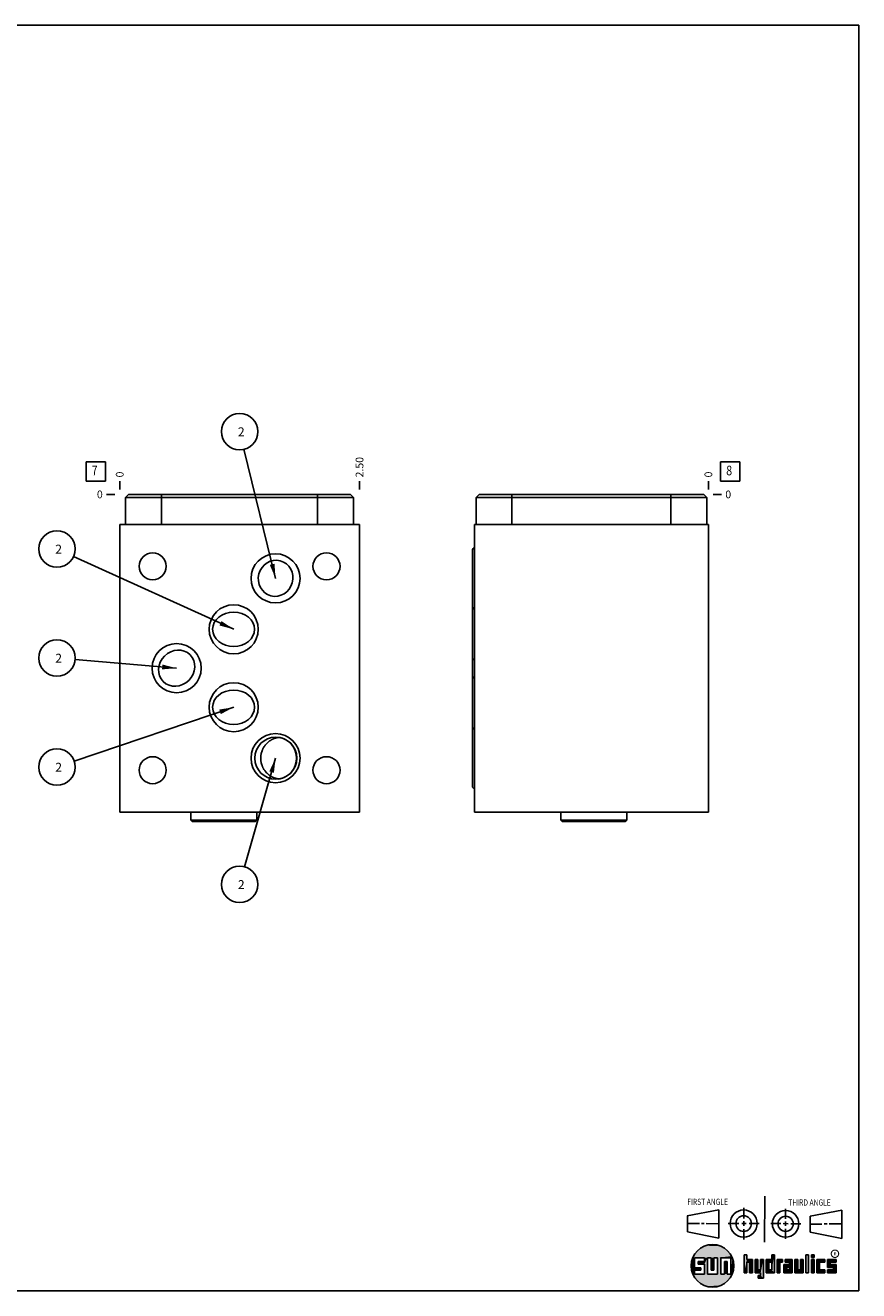
# Model space of a CAD drawing. Units: inches. Extents: x 0.3 to 21.7, y 0.3 to 16.7.
# Drawn here: x 10.9 to 21.7, y 0.3 to 16.7 of the extents above; entities that cross this region are included whole.
import ezdxf

# ---------------------------------------------------------------- set-up
doc = ezdxf.new("R2010")
doc.units = ezdxf.units.IN
doc.header["$LTSCALE"] = 1.21
doc.header["$MEASUREMENT"] = 0
doc.layers.get('0').update_dxf_attribs({"linetype": 'CONTINUOUS'})
doc.styles.get("Standard").update_dxf_attribs({"font": 'txt', "width": 0.8})
doc.styles.add('TEXTSTYLE_2', font='txt', dxfattribs={"width": 1.125})
doc.dimstyles.new('DIMSTYLE_1', dxfattribs={"dimtxt": 0.1, "dimasz": 0.1875, "dimexe": 0.125, "dimexo": 0.0625, "dimgap": 0.025, "dimtad": 0, "dimtih": 1, "dimtoh": 1, "dimlfac": 0.804442, "dimzin": 4, "dimdsep": 46, "dimtxsty": 'STANDARD', "dimblk": '_FILLED', "dimblk1": '_FILLED', "dimblk2": '_FILLED', "dimcen": 0.09, "dimadec": 0, "dimazin": 0, "dimtfac": 1, "dimtofl": 0, "dimtmove": 0, "dimatfit": 3, "dimldrblk": '_FILLED', "dimfxl": 1, "dimtolj": 1, "dimtzin": 4, "dimarcsym": 0})
doc.dimstyles.new('DIMSTYLE_2', dxfattribs={"dimtxt": 0.1, "dimasz": 0.1875, "dimexe": 0.125, "dimexo": 0.0625, "dimgap": 0.025, "dimtad": 0, "dimtih": 1, "dimtoh": 1, "dimdec": 0, "dimlfac": 0.804442, "dimzin": 4, "dimdsep": 46, "dimtxsty": 'STANDARD', "dimblk": '_FILLED', "dimblk1": '_FILLED', "dimblk2": '_FILLED', "dimcen": 0.09, "dimadec": 0, "dimazin": 0, "dimtfac": 1, "dimtdec": 0, "dimtofl": 0, "dimtmove": 0, "dimatfit": 3, "dimldrblk": '_FILLED', "dimfxl": 1, "dimtolj": 1, "dimtzin": 4, "dimarcsym": 0})
doc.dimstyles.get("Standard").update_dxf_attribs({"dimtxt": 0.1, "dimasz": 0.1875, "dimexe": 0.125, "dimexo": 0.0625, "dimgap": 0.09, "dimtad": 0, "dimtih": 1, "dimtoh": 1, "dimdec": 3, "dimzin": 4, "dimdsep": 46, "dimtxsty": 'STANDARD', "dimblk": '_FILLED', "dimblk1": '_FILLED', "dimblk2": '_FILLED', "dimcen": 0.09, "dimadec": 0, "dimazin": 0, "dimtp": 0.001, "dimtm": 0.001, "dimtfac": 1, "dimtdec": 3, "dimtofl": 0, "dimtmove": 0, "dimatfit": 3, "dimldrblk": '_FILLED', "dimfxl": 1, "dimtolj": 1, "dimtzin": 4, "dimarcsym": 0})

# ---------------------------------------------------------------- blocks, each defined once
blk = doc.blocks.new('SUN_FIRST_THIRD_ANGLE_BL0', base_point=(20.483, 1.228))
at = {"color": 7, "linetype": 'CONTINUOUS'}
for p, q in [((20.481, 1.528), (20.478, 0.929)), ((19.477, 1.271), (19.886, 1.35)), ((19.886, 1.35), (19.884, 0.984)), ((20.209, 1.375), (20.208, 1.237)), ((20.75, 1.233), (20.75, 1.363)), ((21.071, 1.269), (21.48, 1.344)), ((21.48, 1.344), (21.48, 0.977)), ((19.478, 1.065), (19.479, 1.271)), ((19.478, 1.172), (19.635, 1.171)), ((19.661, 1.171), (19.696, 1.171)), ((19.721, 1.17), (19.886, 1.169)), ((20.008, 1.174), (20.146, 1.173)), ((20.184, 1.172), (20.239, 1.171)), ((20.209, 1.201), (20.209, 1.142)), ((20.277, 1.171), (20.409, 1.17)), ((20.689, 1.17), (20.559, 1.17)), ((20.718, 1.17), (20.784, 1.167)), ((20.75, 1.198), (20.75, 1.142)), ((20.819, 1.168), (20.949, 1.168)), ((21.071, 1.269), (21.07, 1.061)), ((21.222, 1.165), (21.073, 1.165)), ((21.289, 1.168), (21.252, 1.168)), ((21.48, 1.168), (21.317, 1.168)), ((19.884, 0.984), (19.478, 1.065)), ((20.21, 1.1), (20.209, 0.963)), ((20.751, 1.105), (20.751, 0.975)), ((21.48, 0.977), (21.07, 1.061))]:
    blk.add_line(p, q, dxfattribs=at)
for centre, radius in [((20.208, 1.171), 0.176), ((20.752, 1.168), 0.172), ((20.208, 1.171), 0.101), ((20.752, 1.168), 0.0985)]:
    blk.add_circle(centre, radius, dxfattribs=at)
at = {"color": 2, "linetype": 'CONTINUOUS', "width": 0.8}
for s, p in [('FIRST ANGLE', (19.476, 1.413)), ('THIRD ANGLE', (20.785, 1.404))]:
    blk.add_text(s, height=0.08, dxfattribs=at).set_placement(p)
blk = doc.blocks.new('*D4')
at = {"color": 2, "linetype": 'CONTINUOUS'}
blk.add_line((15.229, 10.683), (15.229, 10.79), dxfattribs=at)
at = {"color": 2, "linetype": 'CONTINUOUS', "insert": (15.179, 10.84), "char_height": 0.1, "width": 0.32, "attachment_point": 1, "rotation": 90, "line_spacing_factor": 0.9}
blk.add_mtext('2.50', dxfattribs=at)
blk = doc.blocks.new('_FILLED')
at = {"color": 0, "linetype": 'BYBLOCK'}
blk.add_solid([(0, 0), (-1, 0.167), (-1, -0.167)], dxfattribs=at)
blk = doc.blocks.new('*D5')
at = {"color": 2, "linetype": 'CONTINUOUS'}
blk.add_line((12.121, 10.683), (12.121, 10.79), dxfattribs=at)
at = {"color": 2, "linetype": 'CONTINUOUS', "insert": (12.071, 10.84), "char_height": 0.1, "width": 0.08, "attachment_point": 1, "rotation": 90, "line_spacing_factor": 0.9}
blk.add_mtext('0', dxfattribs=at)
blk = doc.blocks.new('*D6')
at = {"color": 2, "linetype": 'CONTINUOUS'}
blk.add_line((12.058, 10.62), (11.951, 10.62), dxfattribs=at)
at = {"color": 2, "linetype": 'CONTINUOUS', "insert": (11.901, 10.67), "char_height": 0.1, "width": 0.08, "attachment_point": 3, "line_spacing_factor": 0.9}
blk.add_mtext('0', dxfattribs=at)
blk = doc.blocks.new('*D21')
at = {"color": 2, "linetype": 'CONTINUOUS'}
blk.add_line((19.75, 10.683), (19.75, 10.79), dxfattribs=at)
at = {"color": 2, "linetype": 'CONTINUOUS', "insert": (19.7, 10.84), "char_height": 0.1, "width": 0.08, "attachment_point": 1, "rotation": 90, "line_spacing_factor": 0.9}
blk.add_mtext('0', dxfattribs=at)
blk = doc.blocks.new('*D22')
at = {"color": 2, "linetype": 'CONTINUOUS'}
blk.add_line((19.813, 10.62), (19.92, 10.62), dxfattribs=at)
at = {"color": 2, "linetype": 'CONTINUOUS', "insert": (19.97, 10.67), "char_height": 0.1, "width": 0.08, "attachment_point": 1, "line_spacing_factor": 0.9}
blk.add_mtext('0', dxfattribs=at)
blk = doc.blocks.new('SUN_FACENUMBER_BL3', base_point=(11.811, 10.916))
at = {"color": 2, "linetype": 'CONTINUOUS'}
for p, q in [((11.686, 11.041), (11.936, 11.041)), ((11.686, 10.791), (11.686, 11.041)), ((11.936, 11.041), (11.936, 10.791)), ((11.936, 10.791), (11.686, 10.791))]:
    blk.add_line(p, q, dxfattribs=at)
at = {"color": 2, "linetype": 'CONTINUOUS', "width": 0.8}
blk.add_text('7', height=0.125, dxfattribs=at).set_placement((11.758, 10.867))
blk = doc.blocks.new('SUN_NBOMBALLOON_BL4', base_point=(13.675, 11.434))
at = {"color": 2, "linetype": 'CONTINUOUS'}
blk.add_circle((13.675, 11.434), 0.236, dxfattribs=at)
at = {"color": 2, "linetype": 'CONTINUOUS', "insert": (13.653, 11.489), "char_height": 0.115, "width": 0.092, "attachment_point": 1, "line_spacing_factor": 0.9}
blk.add_mtext('2', dxfattribs=at)
blk = doc.blocks.new('SUN_NBOMBALLOON_BL5', base_point=(13.675, 5.566))
at = {"color": 2, "linetype": 'CONTINUOUS'}
blk.add_circle((13.675, 5.566), 0.236, dxfattribs=at)
at = {"color": 2, "linetype": 'CONTINUOUS', "insert": (13.653, 5.621), "char_height": 0.115, "width": 0.092, "attachment_point": 1, "line_spacing_factor": 0.9}
blk.add_mtext('2', dxfattribs=at)
blk = doc.blocks.new('SUN_NBOMBALLOON_BL6', base_point=(11.307, 9.913))
at = {"color": 2, "linetype": 'CONTINUOUS'}
blk.add_circle((11.307, 9.913), 0.236, dxfattribs=at)
at = {"color": 2, "linetype": 'CONTINUOUS', "insert": (11.286, 9.968), "char_height": 0.115, "width": 0.092, "attachment_point": 1, "line_spacing_factor": 0.9}
blk.add_mtext('2', dxfattribs=at)
blk = doc.blocks.new('SUN_NBOMBALLOON_BL7', base_point=(11.307, 8.5))
at = {"color": 2, "linetype": 'CONTINUOUS'}
blk.add_circle((11.307, 8.5), 0.236, dxfattribs=at)
at = {"color": 2, "linetype": 'CONTINUOUS', "insert": (11.286, 8.555), "char_height": 0.115, "width": 0.092, "attachment_point": 1, "line_spacing_factor": 0.9}
blk.add_mtext('2', dxfattribs=at)
blk = doc.blocks.new('SUN_NBOMBALLOON_BL8', base_point=(11.307, 7.087))
at = {"color": 2, "linetype": 'CONTINUOUS'}
blk.add_circle((11.307, 7.087), 0.236, dxfattribs=at)
at = {"color": 2, "linetype": 'CONTINUOUS', "insert": (11.286, 7.142), "char_height": 0.115, "width": 0.092, "attachment_point": 1, "line_spacing_factor": 0.9}
blk.add_mtext('2', dxfattribs=at)
blk = doc.blocks.new('SUN_FACENUMBER_BL11', base_point=(20.034, 10.916))
at = {"color": 2, "linetype": 'CONTINUOUS'}
for p, q in [((19.909, 11.041), (20.159, 11.041)), ((19.909, 10.791), (19.909, 11.041)), ((20.159, 11.041), (20.159, 10.791)), ((20.159, 10.791), (19.909, 10.791))]:
    blk.add_line(p, q, dxfattribs=at)
at = {"color": 2, "linetype": 'CONTINUOUS', "width": 0.8}
blk.add_text('8', height=0.125, dxfattribs=at).set_placement((19.982, 10.867))

msp = doc.modelspace()

# ---------------------------------------------------------------- linework, layer by layer
at = {"color": 7, "linetype": 'CONTINUOUS'}
for p, q in [((0.301, 16.699), (21.699, 16.699)), ((21.699, 0.301), (21.699, 16.699)), ((12.236, 10.62), (12.198, 10.582)), ((12.198, 10.582), (12.198, 10.232)), ((15.15, 10.582), (12.198, 10.582)), ((15.112, 10.62), (12.236, 10.62)), ((12.664, 10.62), (12.664, 10.232)), ((14.684, 10.62), (14.684, 10.232)), ((15.112, 10.62), (15.15, 10.582)), ((15.15, 10.582), (15.15, 10.232)), ((16.778, 10.62), (16.739, 10.582)), ((16.739, 10.582), (16.739, 10.232)), ((19.73, 10.582), (16.739, 10.582)), ((19.692, 10.62), (16.778, 10.62)), ((17.205, 10.62), (17.205, 10.232)), ((19.264, 10.62), (19.264, 10.232)), ((19.692, 10.62), (19.73, 10.582)), ((19.73, 10.582), (19.73, 10.232)), ((12.121, 10.232), (12.121, 6.503)), ((15.229, 10.232), (12.121, 10.232)), ((15.229, 10.232), (15.229, 6.503)), ((16.719, 10.232), (16.719, 6.503)), ((19.75, 10.232), (16.719, 10.232)), ((19.75, 10.232), (19.75, 6.503)), ((16.693, 6.84), (16.693, 9.894)), ((15.229, 6.503), (12.121, 6.503)), ((13.042, 6.4), (13.042, 6.503)), ((13.042, 6.4), (13.897, 6.4)), ((13.062, 6.38), (13.042, 6.4)), ((13.877, 6.38), (13.897, 6.4)), ((13.897, 6.4), (13.897, 6.503)), ((19.75, 6.503), (16.719, 6.503)), ((17.837, 6.4), (17.837, 6.503)), ((17.837, 6.4), (18.692, 6.4)), ((17.857, 6.38), (17.837, 6.4)), ((18.672, 6.38), (18.692, 6.4)), ((18.692, 6.4), (18.692, 6.503)), ((13.062, 6.38), (13.877, 6.38)), ((17.857, 6.38), (18.672, 6.38)), ((19.7, 0.728), (19.569, 0.728)), ((19.569, 0.728), (19.569, 0.598)), ((19.617, 0.68), (19.7, 0.68)), ((19.617, 0.647), (19.617, 0.68)), ((19.7, 0.68), (19.7, 0.728)), ((19.787, 0.728), (19.738, 0.728)), ((19.738, 0.728), (19.738, 0.517)), ((19.787, 0.566), (19.787, 0.728)), ((19.869, 0.728), (19.82, 0.728)), ((19.82, 0.728), (19.82, 0.566)), ((19.869, 0.517), (19.869, 0.728)), ((19.91, 0.728), (20.041, 0.728)), ((19.91, 0.728), (19.91, 0.517)), ((19.992, 0.68), (19.959, 0.68)), ((19.959, 0.68), (19.959, 0.517)), ((19.992, 0.517), (19.992, 0.68)), ((20.041, 0.728), (20.041, 0.517)), ((20.25, 0.766), (20.214, 0.766)), ((20.214, 0.766), (20.214, 0.534)), ((20.25, 0.707), (20.25, 0.766)), ((20.321, 0.707), (20.25, 0.707)), ((20.25, 0.672), (20.285, 0.672)), ((20.25, 0.534), (20.25, 0.672)), ((20.285, 0.672), (20.285, 0.534)), ((20.321, 0.534), (20.321, 0.707)), ((20.392, 0.707), (20.356, 0.707)), ((20.356, 0.707), (20.356, 0.534)), ((20.392, 0.57), (20.392, 0.707)), ((20.463, 0.707), (20.428, 0.707)), ((20.428, 0.707), (20.428, 0.57)), ((20.463, 0.464), (20.463, 0.707)), ((20.571, 0.707), (20.5, 0.707)), ((20.5, 0.707), (20.5, 0.534)), ((20.535, 0.672), (20.571, 0.672)), ((20.535, 0.672), (20.535, 0.57)), ((20.606, 0.766), (20.571, 0.766)), ((20.571, 0.766), (20.571, 0.707)), ((20.571, 0.672), (20.571, 0.57)), ((20.606, 0.534), (20.606, 0.766)), ((20.713, 0.707), (20.642, 0.707)), ((20.642, 0.707), (20.642, 0.534)), ((20.677, 0.672), (20.713, 0.672)), ((20.677, 0.534), (20.677, 0.672)), ((20.713, 0.672), (20.713, 0.707)), ((20.837, 0.707), (20.746, 0.707)), ((20.746, 0.707), (20.746, 0.672)), ((20.746, 0.672), (20.801, 0.672)), ((20.801, 0.672), (20.801, 0.641)), ((20.837, 0.534), (20.837, 0.707)), ((20.908, 0.707), (20.872, 0.707)), ((20.872, 0.707), (20.872, 0.534)), ((20.908, 0.57), (20.908, 0.707)), ((20.979, 0.707), (20.943, 0.707)), ((20.943, 0.707), (20.943, 0.57)), ((20.979, 0.534), (20.979, 0.707)), ((21.05, 0.766), (21.014, 0.766)), ((21.014, 0.766), (21.014, 0.534)), ((21.05, 0.534), (21.05, 0.766)), ((21.121, 0.766), (21.085, 0.766)), ((21.085, 0.766), (21.085, 0.731)), ((21.085, 0.731), (21.121, 0.731)), ((21.121, 0.707), (21.085, 0.707)), ((21.085, 0.707), (21.085, 0.534)), ((21.121, 0.731), (21.121, 0.766)), ((21.121, 0.534), (21.121, 0.707)), ((21.259, 0.707), (21.156, 0.707)), ((21.156, 0.707), (21.156, 0.534)), ((21.192, 0.672), (21.259, 0.672)), ((21.192, 0.57), (21.192, 0.672)), ((21.259, 0.672), (21.259, 0.707)), ((21.407, 0.707), (21.294, 0.707)), ((21.294, 0.707), (21.294, 0.603)), ((21.33, 0.672), (21.407, 0.672)), ((21.33, 0.639), (21.33, 0.672)), ((21.407, 0.672), (21.407, 0.707)), ((19.569, 0.598), (19.651, 0.598)), ((19.651, 0.566), (19.569, 0.566)), ((19.569, 0.566), (19.569, 0.517)), ((19.569, 0.517), (19.7, 0.517)), ((19.7, 0.647), (19.617, 0.647)), ((19.651, 0.598), (19.651, 0.566)), ((19.7, 0.517), (19.7, 0.647)), ((19.738, 0.517), (19.869, 0.517)), ((19.82, 0.566), (19.787, 0.566)), ((19.959, 0.517), (19.91, 0.517)), ((20.041, 0.517), (19.992, 0.517)), ((20.214, 0.534), (20.25, 0.534)), ((20.285, 0.534), (20.321, 0.534)), ((20.356, 0.534), (20.428, 0.534)), ((20.428, 0.57), (20.392, 0.57)), ((20.428, 0.499), (20.394, 0.499)), ((20.394, 0.499), (20.394, 0.463)), ((20.428, 0.534), (20.428, 0.499)), ((20.5, 0.534), (20.606, 0.534)), ((20.571, 0.57), (20.535, 0.57)), ((20.642, 0.534), (20.677, 0.534)), ((20.801, 0.641), (20.73, 0.641)), ((20.73, 0.641), (20.73, 0.534)), ((20.73, 0.534), (20.837, 0.534)), ((20.801, 0.605), (20.766, 0.605)), ((20.766, 0.605), (20.766, 0.57)), ((20.766, 0.57), (20.801, 0.57)), ((20.801, 0.57), (20.801, 0.605)), ((20.872, 0.534), (20.979, 0.534)), ((20.943, 0.57), (20.908, 0.57)), ((21.014, 0.534), (21.05, 0.534)), ((21.085, 0.534), (21.121, 0.534)), ((21.156, 0.534), (21.259, 0.534)), ((21.259, 0.57), (21.192, 0.57)), ((21.259, 0.534), (21.259, 0.57)), ((21.294, 0.603), (21.371, 0.603)), ((21.371, 0.57), (21.294, 0.57)), ((21.294, 0.57), (21.294, 0.534)), ((21.294, 0.534), (21.407, 0.534)), ((21.407, 0.639), (21.33, 0.639)), ((21.371, 0.603), (21.371, 0.57)), ((21.407, 0.534), (21.407, 0.639)), ((20.394, 0.463), (20.463, 0.464)), ((0.301, 0.301), (21.699, 0.301))]:
    msp.add_line(p, q, dxfattribs=at)
at = {"color": 2, "linetype": 'CONTINUOUS', "const_width": 0.0141}
msp.add_lwpolyline([(21.343, 0.78, 1), (21.439, 0.78, 1)], format="xyb", close=True, dxfattribs=at)
at = {"color": 7, "linetype": 'CONTINUOUS'}
for centre, radius in [((12.548, 9.688), 0.175), ((14.141, 9.532), 0.318), ((14.801, 9.688), 0.175), ((13.598, 8.872), 0.318), ((12.859, 8.368), 0.318), ((13.598, 7.862), 0.318), ((14.141, 7.202), 0.318), ((12.548, 7.046), 0.175), ((14.801, 7.046), 0.175), ((19.804, 0.623), 0.276)]:
    msp.add_circle(centre, radius, dxfattribs=at)
for centre, major_axis, ratio, start_param, end_param in [((16.737, 9.894), (0.0435, 0), 1, 1.98242, 3.141593), ((16.737, 9.171), (0, -0.0435), 1, -1.570796, -0.411624), ((16.737, 8.511), (0, -0.0435), 1, -1.570796, -0.411624), ((16.737, 8.223), (0, 0.0435), 1, 0.411624, 1.570796), ((16.737, 7.563), (0, 0.0435), 1, 0.411624, 1.570796), ((14.141, 7.202), (-0.273, 0), 0.99863, 1.716986, 4.566114), ((16.737, 6.84), (0, -0.0435), 1, -1.570796, -0.411624)]:
    msp.add_ellipse(centre, major_axis=major_axis, ratio=ratio, start_param=start_param, end_param=end_param, dxfattribs=at)
for centre, major_axis, ratio in [((14.141, 9.533), (0.061, 0.227), 0.951057), ((13.597, 8.872), (0.272, 0), 0.819152), ((12.859, 8.368), (0.174, 0.174), 0.906308), ((13.597, 7.862), (0.272, 0), 0.819152), ((14.144, 7.202), (0.273, 0), 0.99863)]:
    msp.add_ellipse(centre, major_axis=major_axis, ratio=ratio, dxfattribs=at)
for points, knots in [([(14.182, 7.471), (14.178, 7.47), (14.17, 7.469), (14.158, 7.467), (14.147, 7.464), (14.131, 7.459), (14.112, 7.452), (14.094, 7.443), (14.08, 7.435), (14.069, 7.428), (14.059, 7.421), (14.05, 7.414), (14.04, 7.406), (14.029, 7.395), (14.014, 7.38), (14.002, 7.365), (13.993, 7.351), (13.986, 7.341), (13.98, 7.33), (13.975, 7.319), (13.97, 7.308), (13.964, 7.293), (13.957, 7.274), (13.953, 7.254), (13.95, 7.238), (13.949, 7.226), (13.948, 7.214), (13.948, 7.206), (13.948, 7.202)], [0, 0, 0, 0, 0.031005, 0.062094, 0.093235, 0.124411, 0.186815, 0.249277, 0.280531, 0.311791, 0.343057, 0.374328, 0.405603, 0.43688, 0.499426, 0.561979, 0.593265, 0.624552, 0.65584, 0.687128, 0.718417, 0.749707, 0.812271, 0.874837, 0.906127, 0.937418, 0.96871, 1, 1, 1, 1]), ([(13.948, 7.202), (13.948, 7.198), (13.948, 7.189), (13.949, 7.177), (13.95, 7.165), (13.953, 7.149), (13.957, 7.129), (13.964, 7.11), (13.97, 7.095), (13.975, 7.084), (13.98, 7.073), (13.986, 7.062), (13.993, 7.052), (14.002, 7.039), (14.014, 7.023), (14.029, 7.008), (14.04, 6.997), (14.05, 6.989), (14.06, 6.982), (14.07, 6.975), (14.08, 6.968), (14.094, 6.96), (14.112, 6.951), (14.131, 6.944), (14.147, 6.94), (14.158, 6.937), (14.17, 6.934), (14.178, 6.933), (14.182, 6.932)], [0, 0, 0, 0, 0.03129, 0.062582, 0.093873, 0.125163, 0.187729, 0.250293, 0.281582, 0.312871, 0.34416, 0.375448, 0.406735, 0.438021, 0.500573, 0.563119, 0.594397, 0.625671, 0.656942, 0.688209, 0.719469, 0.750722, 0.813184, 0.875589, 0.906765, 0.937906, 0.968995, 1, 1, 1, 1])]:
    msp.add_open_spline(points, degree=3, knots=knots, dxfattribs=at)
for points in [[(19.606, 0.815), (19.63, 0.837), (19.99, 0.826)], [(19.99, 0.826), (20.013, 0.803), (19.606, 0.815)], [(19.63, 0.837), (19.656, 0.856), (19.964, 0.847)], [(19.964, 0.847), (19.99, 0.826), (19.63, 0.837)], [(19.656, 0.856), (19.685, 0.872), (19.937, 0.864)], [(19.937, 0.864), (19.964, 0.847), (19.656, 0.856)], [(19.685, 0.872), (19.715, 0.884), (19.907, 0.878)], [(19.907, 0.878), (19.937, 0.864), (19.685, 0.872)], [(19.715, 0.884), (19.747, 0.892), (19.876, 0.889)], [(19.876, 0.889), (19.907, 0.878), (19.715, 0.884)], [(19.747, 0.892), (19.779, 0.897), (19.844, 0.895)], [(19.844, 0.895), (19.876, 0.889), (19.747, 0.892)], [(19.812, 0.898), (19.844, 0.895), (19.779, 0.897)], [(19.532, 0.671), (19.569, 0.728), (19.528, 0.639)], [(19.528, 0.639), (19.569, 0.728), (19.528, 0.606)], [(19.569, 0.728), (19.569, 0.598), (19.528, 0.606)], [(19.54, 0.703), (19.569, 0.728), (19.532, 0.671)], [(19.54, 0.703), (19.551, 0.734), (19.569, 0.728)], [(19.551, 0.734), (19.566, 0.763), (20.049, 0.749)], [(19.551, 0.734), (20.049, 0.749), (19.569, 0.728)], [(19.566, 0.763), (19.584, 0.79), (20.032, 0.777)], [(20.032, 0.777), (20.049, 0.749), (19.566, 0.763)], [(19.569, 0.728), (20.049, 0.749), (19.7, 0.728)], [(19.584, 0.79), (19.606, 0.815), (20.013, 0.803)], [(20.013, 0.803), (20.032, 0.777), (19.584, 0.79)], [(19.617, 0.647), (19.617, 0.68), (19.7, 0.68)], [(19.617, 0.647), (19.7, 0.68), (19.7, 0.647)], [(19.7, 0.728), (20.049, 0.749), (19.738, 0.728)], [(19.7, 0.68), (19.7, 0.728), (19.738, 0.728)], [(19.7, 0.68), (19.738, 0.728), (19.7, 0.647)], [(19.7, 0.647), (19.738, 0.728), (19.7, 0.517)], [(19.738, 0.728), (19.738, 0.517), (19.7, 0.517)], [(19.738, 0.728), (20.049, 0.749), (19.787, 0.728)], [(19.787, 0.728), (20.049, 0.749), (19.82, 0.728)], [(19.787, 0.566), (19.787, 0.728), (19.82, 0.728)], [(19.82, 0.728), (19.82, 0.566), (19.787, 0.566)], [(19.82, 0.728), (20.049, 0.749), (19.869, 0.728)], [(19.869, 0.728), (20.049, 0.749), (19.91, 0.728)], [(19.869, 0.517), (19.869, 0.728), (19.91, 0.728)], [(19.91, 0.728), (19.91, 0.517), (19.869, 0.517)], [(19.91, 0.728), (20.049, 0.749), (20.041, 0.728)], [(19.959, 0.517), (19.959, 0.68), (19.992, 0.68)], [(19.992, 0.68), (19.992, 0.517), (19.959, 0.517)], [(20.049, 0.749), (20.062, 0.719), (20.041, 0.728)], [(20.041, 0.517), (20.041, 0.728), (20.062, 0.719)], [(20.072, 0.687), (20.041, 0.517), (20.062, 0.719)], [(20.078, 0.655), (20.041, 0.517), (20.072, 0.687)], [(20.25, 0.707), (20.214, 0.534), (20.25, 0.766)], [(20.214, 0.534), (20.214, 0.766), (20.25, 0.766)], [(20.25, 0.672), (20.214, 0.534), (20.25, 0.707)], [(20.25, 0.672), (20.25, 0.534), (20.214, 0.534)], [(20.321, 0.707), (20.25, 0.672), (20.25, 0.707)], [(20.25, 0.672), (20.321, 0.707), (20.285, 0.672)], [(20.285, 0.672), (20.321, 0.707), (20.285, 0.534)], [(20.321, 0.707), (20.321, 0.534), (20.285, 0.534)], [(20.392, 0.57), (20.356, 0.534), (20.392, 0.707)], [(20.356, 0.534), (20.356, 0.707), (20.392, 0.707)], [(20.428, 0.57), (20.428, 0.707), (20.463, 0.707)], [(20.428, 0.57), (20.463, 0.707), (20.428, 0.534)], [(20.428, 0.534), (20.463, 0.707), (20.428, 0.499)], [(20.463, 0.707), (20.463, 0.464), (20.428, 0.499)], [(20.571, 0.707), (20.535, 0.672), (20.5, 0.707)], [(20.5, 0.534), (20.5, 0.707), (20.535, 0.672)], [(20.535, 0.57), (20.5, 0.534), (20.535, 0.672)], [(20.535, 0.672), (20.571, 0.707), (20.571, 0.672)], [(20.571, 0.707), (20.571, 0.766), (20.606, 0.766)], [(20.571, 0.707), (20.606, 0.766), (20.571, 0.672)], [(20.571, 0.672), (20.606, 0.766), (20.571, 0.57)], [(20.606, 0.766), (20.606, 0.534), (20.571, 0.57)], [(20.713, 0.707), (20.677, 0.672), (20.642, 0.707)], [(20.642, 0.534), (20.642, 0.707), (20.677, 0.672)], [(20.677, 0.672), (20.677, 0.534), (20.642, 0.534)], [(20.713, 0.707), (20.713, 0.672), (20.677, 0.672)], [(20.746, 0.672), (20.746, 0.707), (20.837, 0.707)], [(20.746, 0.672), (20.837, 0.707), (20.801, 0.672)], [(20.801, 0.672), (20.837, 0.707), (20.801, 0.641)], [(20.801, 0.641), (20.837, 0.707), (20.801, 0.605)], [(20.801, 0.605), (20.837, 0.707), (20.801, 0.57)], [(20.837, 0.707), (20.837, 0.534), (20.801, 0.57)], [(20.908, 0.57), (20.872, 0.534), (20.908, 0.707)], [(20.872, 0.534), (20.872, 0.707), (20.908, 0.707)], [(20.943, 0.57), (20.943, 0.707), (20.979, 0.707)], [(20.979, 0.707), (20.979, 0.534), (20.943, 0.57)], [(21.014, 0.534), (21.014, 0.766), (21.05, 0.766)], [(21.05, 0.766), (21.05, 0.534), (21.014, 0.534)], [(21.085, 0.731), (21.085, 0.766), (21.121, 0.766)], [(21.121, 0.766), (21.121, 0.731), (21.085, 0.731)], [(21.085, 0.534), (21.085, 0.707), (21.121, 0.707)], [(21.121, 0.707), (21.121, 0.534), (21.085, 0.534)], [(21.259, 0.707), (21.192, 0.672), (21.156, 0.707)], [(21.156, 0.534), (21.156, 0.707), (21.192, 0.672)], [(21.192, 0.57), (21.156, 0.534), (21.192, 0.672)], [(21.259, 0.707), (21.259, 0.672), (21.192, 0.672)], [(21.407, 0.707), (21.33, 0.672), (21.294, 0.707)], [(21.294, 0.603), (21.294, 0.707), (21.33, 0.672)], [(21.33, 0.639), (21.294, 0.603), (21.33, 0.672)], [(21.407, 0.707), (21.407, 0.672), (21.33, 0.672)], [(19.532, 0.574), (19.528, 0.606), (19.569, 0.598)], [(19.651, 0.598), (19.532, 0.574), (19.569, 0.598)], [(19.532, 0.574), (19.651, 0.598), (19.569, 0.566)], [(19.54, 0.542), (19.532, 0.574), (19.569, 0.566)], [(19.569, 0.566), (19.569, 0.517), (19.54, 0.542)], [(19.551, 0.511), (19.54, 0.542), (19.569, 0.517)], [(20.041, 0.517), (19.551, 0.511), (19.992, 0.517)], [(19.992, 0.517), (19.551, 0.511), (19.959, 0.517)], [(19.959, 0.517), (19.551, 0.511), (19.91, 0.517)], [(19.91, 0.517), (19.551, 0.511), (19.869, 0.517)], [(19.869, 0.517), (19.551, 0.511), (19.738, 0.517)], [(19.738, 0.517), (19.551, 0.511), (19.7, 0.517)], [(19.7, 0.517), (19.551, 0.511), (19.569, 0.517)], [(19.551, 0.511), (20.041, 0.517), (20.049, 0.497)], [(19.566, 0.482), (19.551, 0.511), (20.049, 0.497)], [(20.049, 0.497), (20.032, 0.469), (19.566, 0.482)], [(19.651, 0.598), (19.651, 0.566), (19.569, 0.566)], [(20.079, 0.623), (20.041, 0.517), (20.078, 0.655)], [(20.078, 0.59), (20.041, 0.517), (20.079, 0.623)], [(20.072, 0.558), (20.041, 0.517), (20.078, 0.59)], [(20.062, 0.527), (20.041, 0.517), (20.072, 0.558)], [(20.062, 0.527), (20.049, 0.497), (20.041, 0.517)], [(20.428, 0.57), (20.356, 0.534), (20.392, 0.57)], [(20.356, 0.534), (20.428, 0.57), (20.428, 0.534)], [(20.463, 0.464), (20.394, 0.463), (20.428, 0.499)], [(20.394, 0.463), (20.394, 0.499), (20.428, 0.499)], [(20.571, 0.57), (20.5, 0.534), (20.535, 0.57)], [(20.5, 0.534), (20.571, 0.57), (20.606, 0.534)], [(20.801, 0.641), (20.766, 0.605), (20.73, 0.641)], [(20.73, 0.534), (20.73, 0.641), (20.766, 0.605)], [(20.766, 0.57), (20.73, 0.534), (20.766, 0.605)], [(20.801, 0.57), (20.73, 0.534), (20.766, 0.57)], [(20.73, 0.534), (20.801, 0.57), (20.837, 0.534)], [(20.766, 0.605), (20.801, 0.641), (20.801, 0.605)], [(20.943, 0.57), (20.872, 0.534), (20.908, 0.57)], [(20.872, 0.534), (20.943, 0.57), (20.979, 0.534)], [(21.259, 0.57), (21.156, 0.534), (21.192, 0.57)], [(21.259, 0.57), (21.259, 0.534), (21.156, 0.534)], [(21.407, 0.639), (21.294, 0.603), (21.33, 0.639)], [(21.294, 0.603), (21.407, 0.639), (21.371, 0.603)], [(21.294, 0.534), (21.294, 0.57), (21.371, 0.57)], [(21.294, 0.534), (21.371, 0.57), (21.407, 0.534)], [(21.371, 0.603), (21.407, 0.639), (21.371, 0.57)], [(21.407, 0.639), (21.407, 0.534), (21.371, 0.57)], [(19.584, 0.455), (19.566, 0.482), (20.032, 0.469)], [(20.032, 0.469), (20.013, 0.443), (19.584, 0.455)], [(19.606, 0.431), (19.584, 0.455), (20.013, 0.443)], [(20.013, 0.443), (19.99, 0.419), (19.606, 0.431)], [(19.63, 0.408), (19.606, 0.431), (19.99, 0.419)], [(19.99, 0.419), (19.964, 0.399), (19.63, 0.408)], [(19.656, 0.389), (19.63, 0.408), (19.964, 0.399)], [(19.964, 0.399), (19.937, 0.381), (19.656, 0.389)], [(19.685, 0.374), (19.656, 0.389), (19.937, 0.381)], [(19.937, 0.381), (19.907, 0.367), (19.685, 0.374)], [(19.715, 0.361), (19.685, 0.374), (19.907, 0.367)], [(19.907, 0.367), (19.876, 0.357), (19.715, 0.361)], [(19.747, 0.353), (19.715, 0.361), (19.876, 0.357)], [(19.876, 0.357), (19.844, 0.35), (19.747, 0.353)], [(19.779, 0.348), (19.747, 0.353), (19.844, 0.35)], [(19.844, 0.35), (19.812, 0.347), (19.779, 0.348)]]:
    msp.add_solid(points, dxfattribs=at)

# ---------------------------------------------------------------- block references
at = {"color": 2, "linetype": 'CONTINUOUS'}
for name, p in [('SUN_NBOMBALLOON_BL4', (13.675, 11.434)), ('SUN_FACENUMBER_BL3', (11.811, 10.916)), ('SUN_FACENUMBER_BL11', (20.034, 10.916)), ('SUN_NBOMBALLOON_BL6', (11.307, 9.913)), ('SUN_NBOMBALLOON_BL7', (11.307, 8.5)), ('SUN_NBOMBALLOON_BL8', (11.307, 7.087)), ('SUN_NBOMBALLOON_BL5', (13.675, 5.566)), ('SUN_FIRST_THIRD_ANGLE_BL0', (20.483, 1.228))]:
    msp.add_blockref(name, p, dxfattribs=at)

# ---------------------------------------------------------------- texts
at = {"color": 2, "linetype": 'CONTINUOUS', "insert": (21.375, 0.8), "char_height": 0.0407, "width": 0.0458, "attachment_point": 1, "line_spacing_factor": 0.9, "style": 'TEXTSTYLE_2'}
msp.add_mtext('R', dxfattribs=at)

# ---------------------------------------------------------------- dimensions: what is measured, and where the dimension line sits
at = {"color": 2, "linetype": 'CONTINUOUS'}
for feature_location, offset, dtype, origin, dimstyle, picture, middle in [((15.229, 10.683), (0, 0.107), 1, (12.121, 10.62), 'DIMSTYLE_1', '*D4', (15.229, 11)), ((12.120814414, 10.682604461), (0, 0.1075), 1, (12.120814414, 10.620104461), 'DIMSTYLE_2', '*D5', (12.120814383, 10.88010444)), ((19.750045794, 10.682604461), (0, 0.1075), 1, (19.750045794, 10.620104461), 'DIMSTYLE_2', '*D21', (19.750045763, 10.880104871)), ((12.058314414, 10.620104461), (-0.1075, 0), 0, (12.120814414, 10.620104461), 'DIMSTYLE_2', '*D6', (11.860814453, 10.620104309)), ((19.812545794, 10.620104461), (0.1075, 0), 0, (19.750045794, 10.620104461), 'DIMSTYLE_2', '*D22', (20.010045349, 10.620104309))]:
    dim = msp.add_ordinate_dim(feature_location=feature_location, offset=offset, dtype=dtype, origin=origin, dimstyle=dimstyle, dxfattribs=at)
    dim.commit()
    dim.dimension.update_dxf_attribs({"geometry": picture, "text_midpoint": middle})

# ---------------------------------------------------------------- leaders
for points in [[(14.141, 9.532), (13.731, 11.205)], [(13.598, 8.872), (11.522, 9.816)], [(12.859, 8.368), (11.542, 8.48)], [(13.598, 7.862), (11.53, 7.162)], [(14.141, 7.202), (13.739, 5.793)]]:
    msp.add_leader(points, dimstyle='STANDARD', override={"dimtad": 0}, dxfattribs=at)

doc.saveas('drawing.dxf')
